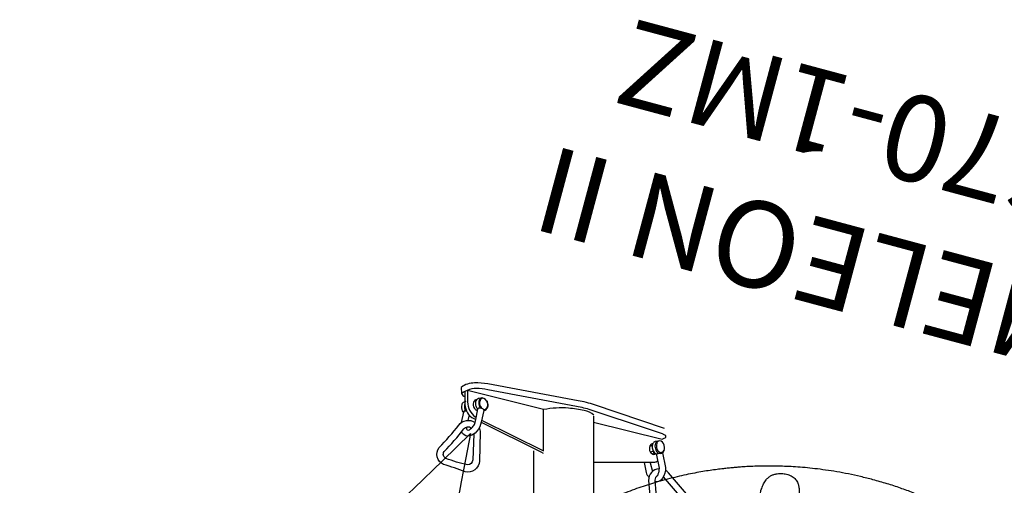
# Model space of a CAD drawing. Extents: x -311 to 504, y -384 to 429.
# Drawn here: x 146 to 204, y 377 to 404 of the extents above; entities that cross this region are included whole.
import ezdxf
from ezdxf.enums import TextEntityAlignment as Align

# ---------------------------------------------------------------- set-up
doc = ezdxf.new("R2010")
doc.units = 0
doc.header["$MEASUREMENT"] = 0
doc.linetypes.add('CENTER', pattern=[0.6, 0.375, -0.075, 0.075, -0.075])
doc.layers.get('0').update_dxf_attribs({"color": 5, "linetype": 'CONTINUOUS'})
for name, color, linetype in [('PARTNO', 7, 'CONTINUOUS'), ('PHASE-1', 6, 'CONTINUOUS'), ('TXT', 7, 'CENTER')]:
    doc.layers.add(name, color=color, linetype=linetype)
doc.styles.add('ROMANS', font='ROMANS.SHX', dxfattribs={"height": 5})
doc.styles.add('SIMPLEX', font='simplex.shx')

# ---------------------------------------------------------------- blocks, each defined once
blk = doc.blocks.new('PARTNO')
at = {"layer": 'TXT', "style": 'ROMANS'}
blk.add_attdef('PARTNO', text='', height=5, dxfattribs=at).set_placement((0, 0), align=Align.CENTER)
blk = doc.blocks.new('23670160mz')
for points, knots in [([(45.69, 0), (45.688, 0.25), (45.683, 0.74), (45.648, 1.459), (45.595, 2.145), (45.525, 2.798), (45.442, 3.414), (45.348, 3.993), (45.247, 4.535), (45.14, 5.046), (45.019, 5.564), (44.886, 6.082), (44.741, 6.595), (44.599, 7.058), (44.471, 7.448), (44.359, 7.772), (44.261, 8.041), (44.163, 8.306), (44.05, 8.597), (43.916, 8.929), (43.758, 9.302), (43.579, 9.704), (43.378, 10.133), (43.153, 10.587), (42.903, 11.065), (42.626, 11.564), (42.343, 12.045), (42.059, 12.503), (41.775, 12.938), (41.473, 13.379), (41.152, 13.824), (40.891, 14.172), (40.739, 14.363), (40.691, 14.431)], [0, 0, 0, 0, 0.046092, 0.09032, 0.132682, 0.173177, 0.211804, 0.247924, 0.282242, 0.314758, 0.345472, 0.381955, 0.415519, 0.446164, 0.47389, 0.493627, 0.511563, 0.528842, 0.547851, 0.571639, 0.597751, 0.626185, 0.656937, 0.690003, 0.725385, 0.76308, 0.803088, 0.836759, 0.87191, 0.908544, 0.946662, 0.986283, 1, 1, 1, 1]), ([(42.996, 6.132), (43.087, 6.134), (43.269, 6.137), (43.492, 6.129), (43.671, 6.113), (43.812, 6.091), (43.946, 6.058), (44.092, 6.005), (44.245, 5.92), (44.384, 5.796), (44.495, 5.647), (44.576, 5.493), (44.637, 5.328), (44.675, 5.17), (44.696, 5.014), (44.701, 4.867), (44.689, 4.721), (44.659, 4.584), (44.61, 4.459), (44.545, 4.348), (44.462, 4.251), (44.345, 4.152), (44.188, 4.062), (44.004, 3.993), (43.824, 3.946), (43.655, 3.913), (43.478, 3.888), (43.258, 3.864), (43.093, 3.855), (42.992, 3.849)], [0, 0, 0, 0, 0.054441, 0.10952, 0.142424, 0.175323, 0.209036, 0.242741, 0.291146, 0.340833, 0.378843, 0.418072, 0.449662, 0.482411, 0.508807, 0.536082, 0.563457, 0.59182, 0.619314, 0.647547, 0.676767, 0.706514, 0.753182, 0.800942, 0.835899, 0.870862, 0.906696, 0.942533, 1, 1, 1, 1]), ([(40.701, -14.414), (40.71, -14.402), (40.822, -14.263), (41.031, -13.988), (41.32, -13.597), (41.588, -13.214), (41.858, -12.814), (42.125, -12.4), (42.384, -11.977), (42.615, -11.582), (42.821, -11.213), (43.004, -10.873), (43.175, -10.541), (43.337, -10.214), (43.502, -9.869), (43.669, -9.503), (43.844, -9.099), (44.027, -8.656), (44.214, -8.173), (44.403, -7.648), (44.592, -7.082), (44.771, -6.494), (44.937, -5.889), (45.09, -5.269), (45.233, -4.613), (45.362, -3.92), (45.474, -3.196), (45.567, -2.441), (45.636, -1.656), (45.682, -0.839), (45.687, -0.283), (45.69, 0)], [0, 0, 0, 0, 0.003205, 0.038856, 0.072736, 0.104868, 0.135249, 0.171382, 0.204679, 0.235136, 0.262751, 0.288627, 0.311732, 0.336663, 0.360466, 0.386622, 0.415132, 0.445996, 0.479215, 0.514788, 0.552717, 0.593002, 0.631097, 0.671083, 0.712958, 0.756724, 0.802377, 0.849052, 0.89755, 0.947866, 1, 1, 1, 1])]:
    blk.add_open_spline(points, degree=3, knots=knots)
at = {"layer": 'PARTNO'}
ref = blk.add_blockref('PARTNO', (68.003, -0.039), dxfattribs=dict(at, rotation=90))
ref.add_attrib('PARTNO', '714-670-1MZ', dxfattribs={"height": 5, "rotation": 90, "style": 'SIMPLEX'}).set_placement((68.003, -0.039), align=Align.CENTER)
at = {"layer": 'TXT', "style": 'SIMPLEX'}
blk.add_text('CHAMELEON II', height=5, rotation=90, dxfattribs=at).set_placement((57.803, -0.039), align=Align.MIDDLE)
blk = doc.blocks.new('23669626s')
blk.add_line((43.328, 110.041), (43.328, 155.826))
for points in [[(42.417, 156.72), (37.168, 157.7, 0.059735), (36.391, 157.751, 0.170165), (35.611, 157.498), (35.632, 157.143, 0.279105), (35.826, 156.965, 0.4636)], [(35.829, 157.263), (35.826, 156.619, 0.246834), (36.22, 155.743), (36.456, 155.627)], [(42.318, 156.377), (37.151, 157.345, 0.071272), (36.495, 157.439, 0.140895), (35.967, 157.315, -0.034359)], [(35.969, 157.311), (35.986, 156.653, 0.235928), (36.425, 155.774), (36.481, 155.747)], [(36.874, 156.895), (36.624, 156.846, 0.287947), (36.451, 156.639, 0.160475), (36.466, 156.415, 0.201863), (36.572, 156.25, 0.204616)], [(47.445, 155.096), (43.357, 156.48, 0.03825), (42.417, 156.72, 0.03825)], [(47.314, 154.791), (46.511, 155.072), (43.163, 156.177, 0.043643), (42.318, 156.377, 0.054147)], [(36.714, 154.887), (36.678, 153.207, -0.452475), (35.84, 152.577, 0.017746), (34.584, 153.018, -0.479471), (34.329, 154, 0.03288), (35.464, 155.302, -0.406922), (36.423, 155.45, -0.406922)], [(36.769, 155.471), (36.74, 155.343, -0.151299), (36.414, 154.842, -0.194032), (36.014, 154.667, -0.313122), (35.624, 154.928)], [(43.316, 155.474), (47.303, 154.487), (47.423, 154.534, 0.746674), (47.467, 154.716, -0.004517), (47.314, 154.791, -0.524875)], [(36.34, 154.778), (36.28, 153.292, -0.410104), (35.974, 152.992, -0.033596), (34.72, 153.363, -0.437716), (34.614, 153.762, 0.03231), (35.759, 155.079, -0.44793), (36.212, 155.13)], [(36.662, 155.148, -0.096372), (36.714, 154.887)], [(47.319, 153.698), (47.495, 152.841, -0.154747), (47.327, 152.209, -0.319994), (46.89, 152.016, -0.243407)], [(46.952, 153.644), (47.126, 152.798, -0.057024), (47.06, 152.441, -0.216449), (46.935, 152.281, -0.311966)], [(43.332, 153.142), (46.886, 153.154, 0.21798), (47.044, 153.227, 0.21798)], [(46.249, 153.123), (46.371, 152.545, 0.082991), (46.528, 152.259, 0.140659)], [(47.124, 152.767, 0.409948), (46.513, 152.088), (46.637, 150.536, 0.312029), (47.464, 149.99), (48.618, 150.287, 0.48855), (48.836, 151.166), (47.672, 152.524, 0.092711), (47.49, 152.68, 0.092711)], [(47.026, 152.362, 0.278797), (46.883, 152.11), (47.001, 150.63, 0.265604), (47.419, 150.361), (48.488, 150.635, 0.445007), (48.549, 150.933), (47.386, 152.289, 0.010713), (47.378, 152.298, 0.010713)]]:
    blk.add_lwpolyline(points, format="xyb")
for points in [[(35.967, 157.315), (35.829, 157.263)], [(36.797, 155.592), (40.408, 153.815), (40.408, 156.214), (35.969, 157.311)], [(35.872, 156.681), (35.726, 156.62)], [(35.744, 156.062), (35.614, 155.45)], [(36.067, 155.891), (36.004, 155.579)], [(36.456, 155.627), (36.585, 156.238)], [(36.924, 156.154), (36.769, 155.471)], [(36.423, 155.452), (36.456, 155.627)], [(36.769, 155.471), (40.239, 153.748), (40.383, 153.676)], [(47.158, 154.396), (46.91, 154.353)], [(39.821, 153.815), (39.821, 110.041)], [(46.722, 154.098), (46.581, 154.062)], [(46.799, 153.78), (46.628, 153.738)], [(46.978, 153.638), (47.193, 153.664)], [(46.611, 153.112), (46.732, 152.605)]]:
    blk.add_lwpolyline(points)
for centre, radius, start, end in [((36.802, 155.438), 2.068, 118.0607, 124.4512), ((36.197, 156.352), 0.572, 166.3626, 202.7277), ((35.931, 156.396), 0.304, 132.4597, 162.6322), ((36.579, 156.366), 0.78, 165.7496, 185.9599), ((36.701, 156.505), 0.395, 173.7881, 230.4758), ((36.491, 156.557), 0.183, 139.1237, 182.9588), ((36.484, 156.626), 0.141, 82.8045, 158.7), ((36.512, 156.892), 0.229, 232.6951, 256.3483), ((37.093, 156.584), 0.459, 160.9141, 193.7219), ((37.081, 156.554), 0.441, 190.3621, 215.0398), ((36.842, 156.714), 0.183, 97.6725, 173.8158), ((37.002, 156.598), 0.323, 122.246, 190.3767), ((37.163, 156.614), 0.485, 188.8344, 225.6811), ((36.802, 156.532), 0.34, 16.5168, 85.375), ((36.77, 156.502), 0.416, 316.6193, 348.4836), ((36.841, 156.498), 0.316, 324.1186, 24.513), ((36.631, 156.466), 0.548, 355.1187, 27.8177), ((35.932, 156.243), 0.284, 203.0939, 227.2326), ((35.833, 156.022), 0.097, 84.9348, 155.6267), ((36.186, 156.344), 0.387, 188.7511, 215.7412), ((35.848, 155.706), 0.412, 79.1973, 90.9494), ((36.583, 156.353), 0.203, 228.982, 263.5908), ((36.419, 156.271), 0.14, 312.6857, 354.2147), ((36.715, 156.087), 0.209, 61.5406, 129.5728), ((35.427, 153.71), 2.912, 59.3489, 61.5406), ((36.892, 156.183), 0.0375, 328.7056, 59.3489), ((36.938, 156.382), 0.173, 263.064, 336.4585), ((36.952, 156.351), 0.181, 260.0538, 311.7886), ((41.429, 151.298), 5.007, 85.0661, 101.6713), ((41.196, 148.598), 7.718, 78.2352, 85.0661), ((42.521, 154.959), 1.22, 48.6043, 78.2352), ((35.76, 155.666), 0.697, 322.2, 342.0552), ((-178.687, 373.289, -0.014), 306.406, 287.37017, 314.51788), ((380.512, 87.896, -0.014), 350.809, 169.00373, 176.47203), ((36.026, 155.116), 0.111, 153.9169, 311.9961), ((35.388, 155.975), 1.18, 307.1062, 321.4366), ((46.84, 153.96), 0.286, 104.7663, 193.9897), ((46.63, 154.067), 0.0739, 19.7999, 89.7292), ((47.115, 154.046), 0.395, 151.8925, 180.627), ((46.988, 154.113), 0.252, 111.5231, 151.8925), ((47.243, 154.085), 0.358, 126.813, 179.6597), ((47.775, 154.093), 0.8, 169.2426, 191.6987), ((47.166, 154.205), 0.181, 67.3726, 168.2788), ((47.121, 154.104), 0.294, 6.4451, 82.6852), ((46.809, 153.949), 0.633, 358.3422, 17.3542), ((46.883, 153.91), 0.321, 183.5109, 235.4085), ((46.824, 153.789), 0.189, 229.2956, 280.3395), ((47.23, 154.046), 0.51, 180.5312, 207.2849), ((46.716, 153.705), 0.0927, 292.3027, 340.2907), ((47.246, 154.081), 0.541, 209.8398, 225.0087), ((46.709, 153.734), 0.112, 327.3294, 6.1345), ((46.851, 153.721), 0.118, 273.1599, 319.6726), ((47.023, 153.859), 0.226, 225.0404, 257.7704), ((47.377, 154.068), 0.493, 177.8168, 216.3675), ((47.176, 153.881), 0.222, 208.1517, 257.0784), ((47.331, 154.04), 0.357, 197.973, 242.0338), ((47.182, 153.916), 0.258, 257.6089, 353.1308), ((47.218, 153.935), 0.217, 255.4107, 317.0296), ((47.24, 153.935), 0.201, 312.8756, 358.6972)]:
    blk.add_arc(centre, radius, start, end)

msp = doc.modelspace()

# ---------------------------------------------------------------- block references
at = {"layer": 'PHASE-1', "rotation": 74.99999999999999}
msp.add_blockref('23670160mz', (184.082, 333.597, 20.5), dxfattribs=at)
at = {"layer": 'PHASE-1'}
msp.add_blockref('23669626s', (136.338, 225.604, 60), dxfattribs=at)

doc.saveas('drawing.dxf')
